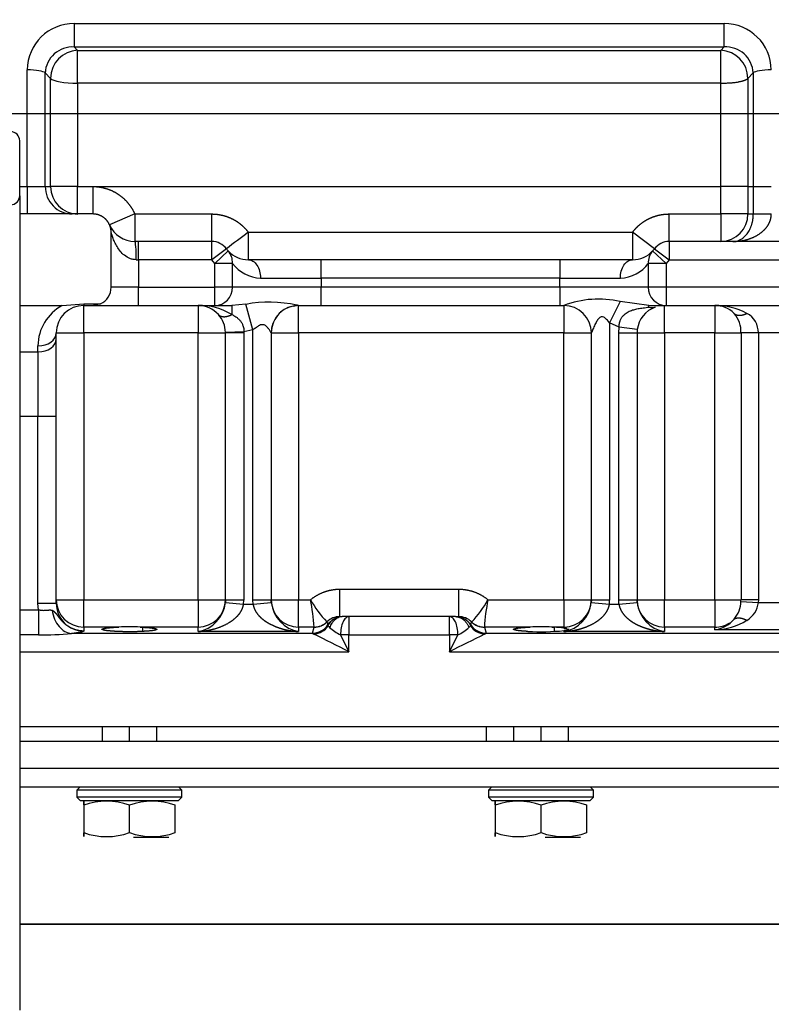
# Model space of a CAD drawing. Units: millimetres. Extents: x 0 to 408, y 0 to 202.
# Drawn here: x 203 to 212, y 139 to 151 of the extents above; entities that cross this region are included whole.
import ezdxf
from ezdxf.enums import TextEntityAlignment as Align
from ezdxf.lldxf.tags import DXFTag

# ---------------------------------------------------------------- set-up
doc = ezdxf.new("R2010")
doc.units = ezdxf.units.MM
for name, color, linetype in [('13810094.1', 7, 'Continuous'), ('30L00-00571_000_', 7, 'Continuous'), ('DV2_Predeterminado', 7, 'Continuous'), ('Predeterminado', 7, 'Continuous')]:
    doc.layers.add(name, color=color, linetype=linetype)
doc.styles.add('SEACAD_Arial', font='arial.ttf')
tags = doc.linetypes.add('CENTER2', pattern=[28.575, 19.05, -3.175, 3.175, -3.175]).pattern_tags.tags
tags[10:11] = [DXFTag(74, 4), DXFTag(75, 0), DXFTag(340, '0'), DXFTag(46, 0.0), DXFTag(50, 0.0), DXFTag(44, 0.0), DXFTag(45, 0.0)]
tags[8:9] = [DXFTag(74, 4), DXFTag(75, 0), DXFTag(340, '0'), DXFTag(46, 0.0), DXFTag(50, 0.0), DXFTag(44, 0.0), DXFTag(45, 0.0)]
tags[6:7] = [DXFTag(74, 4), DXFTag(75, 0), DXFTag(340, '0'), DXFTag(46, 0.0), DXFTag(50, 0.0), DXFTag(44, 0.0), DXFTag(45, 0.0)]
tags[4:5] = [DXFTag(74, 4), DXFTag(75, 0), DXFTag(340, '0'), DXFTag(46, 0.0), DXFTag(50, 0.0), DXFTag(44, 0.0), DXFTag(45, 0.0)]
tags = doc.linetypes.add('HIDDEN2', pattern=[4.7625, 3.175, -1.5875]).pattern_tags.tags
tags[6:7] = [DXFTag(74, 4), DXFTag(75, 0), DXFTag(340, '0'), DXFTag(46, 0.0), DXFTag(50, 0.0), DXFTag(44, 0.0), DXFTag(45, 0.0)]
tags[4:5] = [DXFTag(74, 4), DXFTag(75, 0), DXFTag(340, '0'), DXFTag(46, 0.0), DXFTag(50, 0.0), DXFTag(44, 0.0), DXFTag(45, 0.0)]
doc.dimstyles.new('SOLE', dxfattribs={"dimtxt": 2.6, "dimasz": 2.08, "dimexe": 1.3, "dimexo": 1.3, "dimgap": 0.65, "dimtad": 1, "dimlfac": 9.090909, "dimdsep": 46, "dimtxsty": 'SEACAD_Arial', "dimblk1": '_SE_FILLED', "dimblk2": '_SE_FILLED', "dimsah": 1, "dimcen": 1.3, "dimadec": 0, "dimazin": 0, "dimtfac": 0.7, "dimtdec": 3, "dimtmove": 0, "dimatfit": 3, "dimfxl": 1, "dimarcsym": 0})

# ---------------------------------------------------------------- blocks, each defined once
blk = doc.blocks.new('SE2')
at = {"layer": '13810094.1', "color": 7, "linetype": 'Continuous'}
for p, q in [((203.276, 148.631), (203.276, 149.291)), ((203.276, 148.631), (203.276, 148.41)), ((203.276, 148.41), (203.276, 144.028)), ((203.276, 144.028), (203.276, 138.841))]:
    blk.add_line(p, q, dxfattribs=at)
for centre, start, end in [((203.166, 149.291), 0, 90), ((203.166, 148.631), 270, 0)]:
    blk.add_arc(centre, 0.11, start, end, dxfattribs=at)
at = {"layer": '30L00-00571_000_', "color": 7, "linetype": 'Continuous'}
for p, q in [((203.932, 150.699), (211.749, 150.699)), ((203.932, 150.699), (203.932, 150.419)), ((211.749, 150.419), (211.749, 150.699)), ((203.932, 150.419), (211.749, 150.419)), ((203.932, 150.419), (203.973, 150.378)), ((203.973, 150.378), (211.708, 150.378)), ((203.973, 149.984), (203.973, 150.378)), ((211.749, 150.419), (211.708, 150.378)), ((211.708, 149.984), (211.708, 150.378)), ((203.366, 148.741), (203.366, 150.144)), ((203.583, 148.741), (203.583, 150.106)), ((203.583, 150.106), (203.648, 150.041)), ((212.099, 150.106), (212.033, 150.041)), ((212.099, 150.106), (212.099, 148.741)), ((203.648, 148.741), (203.648, 150.041)), ((211.708, 149.984), (203.973, 149.984)), ((203.973, 149.984), (203.973, 148.741)), ((211.708, 148.741), (211.708, 149.984)), ((212.033, 150.041), (212.033, 148.741)), ((203.276, 148.741), (203.366, 148.741)), ((203.366, 148.741), (203.583, 148.741)), ((203.366, 148.741), (203.366, 148.411)), ((203.583, 148.741), (203.648, 148.741)), ((203.973, 148.741), (203.648, 148.741)), ((203.973, 148.411), (203.973, 148.741)), ((203.973, 148.741), (204.156, 148.741)), ((204.156, 148.741), (204.156, 148.411)), ((204.156, 148.741), (211.708, 148.741)), ((212.033, 148.741), (211.708, 148.741)), ((211.708, 148.411), (211.708, 148.741)), ((212.033, 148.741), (212.099, 148.741)), ((212.033, 148.741), (212.033, 148.411)), ((212.099, 148.741), (212.315, 148.741)), ((212.099, 148.741), (212.099, 148.411)), ((204.66, 148.411), (204.357, 148.279)), ((204.66, 148.411), (205.586, 148.411)), ((204.66, 148.411), (204.66, 148.081)), ((205.586, 148.081), (205.586, 148.411)), ((211.086, 148.081), (211.086, 148.411)), ((211.086, 148.411), (211.708, 148.411)), ((211.708, 148.411), (211.708, 148.081)), ((212.033, 148.411), (211.708, 148.411)), ((212.033, 148.411), (212.099, 148.411)), ((212.099, 148.411), (212.315, 148.411)), ((204.706, 147.861), (204.706, 148.081)), ((205.586, 147.861), (205.586, 148.081)), ((206.026, 148.191), (210.646, 148.191)), ((206.026, 147.861), (206.026, 148.191)), ((210.91, 147.993), (210.646, 148.191)), ((210.646, 148.191), (210.646, 147.861)), ((211.086, 148.081), (211.086, 147.861)), ((205.762, 147.993), (205.586, 147.861)), ((205.622, 147.817), (205.784, 147.967)), ((210.888, 147.967), (211.049, 147.817)), ((210.91, 147.993), (211.086, 147.861)), ((204.678, 147.861), (204.706, 147.861)), ((204.706, 147.861), (204.706, 147.531)), ((205.586, 147.861), (204.706, 147.861)), ((205.622, 147.817), (205.586, 147.861)), ((206.9, 147.641), (206.9, 147.861)), ((209.771, 147.861), (209.771, 147.641)), ((211.086, 147.861), (211.049, 147.817)), ((211.086, 147.861), (213.731, 147.861)), ((205.622, 147.531), (205.622, 147.817)), ((205.835, 147.817), (205.622, 147.817)), ((205.835, 147.531), (205.835, 147.817)), ((210.836, 147.817), (210.836, 147.531)), ((211.049, 147.817), (210.836, 147.817)), ((211.049, 147.817), (211.049, 147.531)), ((206.172, 147.641), (206.9, 147.641)), ((206.9, 147.641), (206.9, 147.531)), ((209.771, 147.641), (206.9, 147.641)), ((209.771, 147.641), (210.5, 147.641)), ((209.771, 147.531), (209.771, 147.641)), ((204.706, 147.531), (204.376, 147.531)), ((204.706, 147.311), (204.706, 147.531)), ((204.706, 147.531), (205.622, 147.531)), ((205.622, 147.311), (205.622, 147.531)), ((205.835, 147.531), (205.622, 147.531)), ((206.9, 147.531), (205.835, 147.531)), ((206.9, 147.311), (206.9, 147.531)), ((209.771, 147.531), (206.9, 147.531)), ((210.836, 147.531), (209.771, 147.531)), ((209.771, 147.531), (209.771, 147.311)), ((211.049, 147.531), (210.836, 147.531)), ((213.62, 147.531), (211.049, 147.531)), ((211.049, 147.531), (211.049, 147.311)), ((204.046, 147.331), (204.046, 147.311)), ((204.046, 146.981), (204.046, 147.311)), ((205.421, 147.311), (205.421, 146.981)), ((205.995, 147.325), (205.828, 147.311)), ((205.828, 147.311), (205.828, 147.202)), ((206.081, 147.017), (205.995, 147.325)), ((206.631, 146.981), (206.631, 147.311)), ((209.821, 147.311), (209.821, 146.981)), ((210.498, 147.359), (210.371, 147.102)), ((210.844, 147.311), (210.498, 147.359)), ((210.844, 147.291), (210.844, 147.311)), ((211.031, 146.981), (211.031, 147.311)), ((211.636, 147.311), (211.636, 146.981)), ((206.081, 147.017), (205.971, 146.993)), ((206.081, 143.769), (206.081, 147.017)), ((210.485, 147.052), (210.371, 147.102)), ((210.371, 147.102), (210.371, 143.769)), ((210.481, 146.981), (210.485, 147.052)), ((210.704, 147.023), (210.485, 147.052)), ((203.716, 146.981), (204.046, 146.981)), ((204.046, 146.981), (204.046, 143.773)), ((205.421, 146.981), (204.046, 146.981)), ((205.421, 143.773), (205.421, 146.981)), ((205.421, 146.981), (205.751, 146.981)), ((205.971, 146.993), (205.751, 146.988)), ((205.971, 146.981), (205.751, 146.981)), ((205.971, 146.993), (205.971, 146.981)), ((205.971, 146.981), (205.971, 143.769)), ((206.301, 146.981), (206.631, 146.981)), ((206.301, 146.981), (206.301, 146.981)), ((206.631, 146.981), (206.631, 143.773)), ((209.821, 146.981), (206.631, 146.981)), ((209.821, 143.773), (209.821, 146.981)), ((209.821, 146.981), (210.151, 146.981)), ((210.481, 143.769), (210.481, 146.981)), ((210.481, 146.981), (210.701, 146.981)), ((210.701, 146.981), (211.031, 146.981)), ((211.636, 146.981), (211.031, 146.981)), ((211.031, 146.981), (211.031, 143.773)), ((211.636, 143.773), (211.636, 146.981)), ((211.636, 146.981), (211.951, 146.981)), ((212.161, 146.981), (211.951, 146.981)), ((211.951, 146.981), (211.951, 143.773)), ((212.651, 146.981), (212.161, 146.981)), ((212.161, 146.981), (212.161, 143.773)), ((203.496, 146.753), (203.496, 146.825)), ((203.276, 146.753), (203.496, 146.753)), ((203.496, 146.753), (203.496, 145.975)), ((203.496, 145.975), (203.276, 145.975)), ((203.496, 143.73), (203.496, 145.975)), ((203.716, 145.975), (203.496, 145.975)), ((207.126, 143.571), (207.126, 143.901)), ((207.126, 143.901), (208.555, 143.901)), ((208.555, 143.901), (208.555, 143.571)), ((203.501, 143.653), (203.496, 143.73)), ((203.716, 143.73), (203.496, 143.73)), ((203.716, 143.773), (204.046, 143.773)), ((204.046, 143.773), (205.421, 143.773)), ((204.046, 143.445), (204.046, 143.773)), ((205.421, 143.773), (205.421, 143.445)), ((205.421, 143.773), (205.751, 143.773)), ((205.751, 143.769), (205.75, 143.74)), ((205.75, 143.74), (205.969, 143.721)), ((205.971, 143.769), (205.751, 143.769)), ((205.969, 143.721), (205.971, 143.769)), ((205.969, 143.721), (206.083, 143.721)), ((206.083, 143.721), (206.081, 143.769)), ((206.301, 143.769), (206.081, 143.769)), ((206.083, 143.721), (206.302, 143.74)), ((206.301, 143.773), (206.631, 143.773)), ((206.302, 143.74), (206.301, 143.769)), ((206.631, 143.773), (206.774, 143.773)), ((206.631, 143.445), (206.631, 143.773)), ((208.908, 143.773), (209.821, 143.773)), ((209.821, 143.773), (209.821, 143.445)), ((209.821, 143.773), (210.151, 143.773)), ((210.151, 143.769), (210.15, 143.74)), ((210.15, 143.74), (210.369, 143.721)), ((210.371, 143.769), (210.151, 143.769)), ((210.369, 143.721), (210.371, 143.769)), ((210.369, 143.721), (210.483, 143.721)), ((210.483, 143.721), (210.481, 143.769)), ((210.701, 143.769), (210.481, 143.769)), ((210.483, 143.721), (210.702, 143.74)), ((210.701, 143.773), (211.031, 143.773)), ((210.702, 143.74), (210.701, 143.769)), ((211.031, 143.445), (211.031, 143.773)), ((211.031, 143.773), (211.636, 143.773)), ((211.636, 143.773), (211.636, 143.445)), ((211.636, 143.773), (211.951, 143.773)), ((211.95, 143.753), (212.159, 143.74)), ((212.161, 143.773), (211.951, 143.773)), ((212.161, 143.773), (212.159, 143.74)), ((212.159, 143.74), (212.57, 143.74)), ((203.276, 143.653), (203.501, 143.653)), ((203.501, 143.653), (203.501, 143.351)), ((206.971, 143.507), (206.97, 143.508)), ((206.971, 143.507), (206.981, 143.471)), ((207.236, 143.571), (207.236, 143.351)), ((208.446, 143.351), (208.446, 143.571)), ((208.701, 143.471), (208.711, 143.507)), ((208.711, 143.508), (208.711, 143.507)), ((203.501, 143.351), (203.276, 143.351)), ((206.798, 143.368), (203.899, 143.368)), ((204.467, 143.445), (204.046, 143.445)), ((204.046, 143.445), (204.046, 143.397)), ((205.421, 143.445), (204.725, 143.445)), ((204.754, 143.443), (204.754, 143.393)), ((205.421, 143.392), (205.421, 143.445)), ((206.631, 143.392), (205.421, 143.392)), ((206.816, 143.445), (206.631, 143.445)), ((206.631, 143.445), (206.631, 143.392)), ((206.797, 143.372), (206.816, 143.444)), ((206.798, 143.368), (206.797, 143.372)), ((206.816, 143.444), (206.816, 143.445)), ((207.236, 143.351), (207.135, 143.351)), ((207.135, 143.351), (207.236, 143.149)), ((207.236, 143.351), (208.446, 143.351)), ((207.236, 143.149), (207.236, 143.351)), ((208.446, 143.351), (208.446, 143.149)), ((208.446, 143.149), (208.547, 143.351)), ((208.547, 143.351), (208.446, 143.351)), ((209.417, 143.445), (208.865, 143.445)), ((208.865, 143.445), (208.865, 143.444)), ((208.865, 143.444), (208.885, 143.372)), ((208.885, 143.372), (208.884, 143.368)), ((212.558, 143.368), (208.884, 143.368)), ((209.821, 143.445), (209.675, 143.445)), ((209.704, 143.443), (209.704, 143.393)), ((209.821, 143.434), (209.821, 143.445)), ((209.821, 143.392), (209.821, 143.402)), ((211.031, 143.392), (209.821, 143.392)), ((211.636, 143.445), (211.031, 143.445)), ((211.031, 143.445), (211.031, 143.392)), ((211.636, 143.411), (211.636, 143.445)), ((212.57, 143.411), (211.636, 143.411)), ((203.276, 143.149), (207.236, 143.149)), ((208.446, 143.149), (212.53, 143.149)), ((204.596, 142.075), (204.596, 142.251)), ((209.546, 142.075), (209.546, 142.251)), ((215.816, 141.745), (203.276, 141.745)), ((203.276, 139.877), (213.638, 139.877)), ((203.276, 139.872), (213.638, 139.872))]:
    blk.add_line(p, q, dxfattribs=at)
at = {"layer": '30L00-00571_000_', "color": 7, "linetype": 'HIDDEN2'}
for p, q in [((204.156, 148.411), (203.276, 148.411)), ((204.376, 147.531), (204.376, 148.191)), ((204.706, 148.081), (204.66, 148.081)), ((205.586, 148.081), (204.706, 148.081)), ((213.731, 148.081), (211.086, 148.081)), ((206.9, 147.861), (206.026, 147.861)), ((209.771, 147.861), (206.9, 147.861)), ((210.646, 147.861), (209.771, 147.861)), ((203.276, 147.311), (203.788, 147.311)), ((203.788, 147.311), (204.046, 147.331)), ((204.046, 147.331), (204.247, 147.331)), ((204.046, 147.311), (204.163, 147.311)), ((204.247, 147.331), (204.163, 147.311)), ((204.163, 147.311), (204.706, 147.311)), ((204.706, 147.311), (205.622, 147.311)), ((205.622, 147.311), (205.828, 147.311)), ((206.63, 147.311), (206.9, 147.311)), ((206.9, 147.311), (209.771, 147.311)), ((209.771, 147.311), (209.821, 147.311)), ((210.844, 147.311), (211.049, 147.311)), ((211.049, 147.311), (213.62, 147.311)), ((203.716, 146.909), (203.716, 146.981)), ((203.716, 145.975), (203.716, 146.909)), ((205.751, 143.769), (205.751, 146.981)), ((206.301, 146.981), (206.301, 143.769)), ((210.151, 143.769), (210.151, 146.981)), ((210.701, 146.981), (210.701, 143.769)), ((203.716, 143.73), (203.716, 145.975)), ((206.981, 143.471), (206.982, 143.469)), ((207.236, 143.571), (207.164, 143.571)), ((208.446, 143.571), (207.236, 143.571)), ((208.518, 143.571), (208.446, 143.571)), ((208.7, 143.469), (208.701, 143.471)), ((204.725, 143.445), (204.754, 143.443)), ((209.675, 143.445), (209.704, 143.443)), ((203.276, 142.251), (213.032, 142.251)), ((204.266, 142.251), (204.266, 142.075)), ((204.926, 142.075), (204.926, 142.251)), ((208.886, 142.251), (208.886, 142.075)), ((209.216, 142.251), (209.216, 142.075)), ((209.876, 142.075), (209.876, 142.251)), ((203.276, 142.075), (215.816, 142.075)), ((203.276, 141.525), (215.816, 141.525)), ((204.005, 141.525), (203.963, 141.484)), ((205.226, 141.484), (203.963, 141.484)), ((203.963, 141.484), (203.963, 141.401)), ((205.226, 141.484), (205.185, 141.525)), ((205.226, 141.484), (205.185, 141.525)), ((205.226, 141.401), (205.226, 141.484)), ((208.955, 141.525), (208.913, 141.484)), ((210.176, 141.484), (208.913, 141.484)), ((208.913, 141.484), (208.913, 141.401)), ((210.176, 141.484), (210.135, 141.525)), ((210.176, 141.484), (210.135, 141.525)), ((210.176, 141.401), (210.176, 141.484)), ((205.226, 141.401), (203.963, 141.401)), ((203.963, 141.401), (204.005, 141.359)), ((204.005, 141.36), (205.185, 141.36)), ((205.185, 141.36), (205.226, 141.401)), ((205.185, 141.36), (205.226, 141.401)), ((210.176, 141.401), (208.913, 141.401)), ((208.913, 141.401), (208.955, 141.359)), ((208.955, 141.36), (210.135, 141.36)), ((210.135, 141.36), (210.176, 141.401)), ((210.135, 141.36), (210.176, 141.401)), ((204.046, 141.304), (204.046, 140.975)), ((204.596, 140.975), (204.596, 141.304)), ((205.146, 141.304), (205.146, 141.309)), ((205.146, 140.975), (205.146, 141.304)), ((208.996, 141.304), (208.996, 140.975)), ((209.546, 140.975), (209.546, 141.304)), ((210.096, 141.304), (210.096, 141.309)), ((210.096, 140.975), (210.096, 141.304)), ((205.146, 140.97), (205.146, 140.975)), ((210.096, 140.97), (210.096, 140.975)), ((204.644, 140.92), (205.069, 140.92)), ((209.594, 140.92), (210.019, 140.92))]:
    blk.add_line(p, q, dxfattribs=at)
at = {"layer": '30L00-00571_000_', "color": 7, "linetype": 'Continuous'}
for centre, radius, start, end in [((203.928, 150.138), 0.562, 89.5527, 179.3735), ((211.754, 150.138), 0.561, 0.5822, 90.4915), ((203.912, 150.089), 0.33, 86.517, 177.1368), ((203.985, 150.042), 0.337, 92.0493, 180.0455), ((211.696, 150.042), 0.337, 359.9549, 87.951), ((211.768, 150.088), 0.331, 3.1093, 93.2371), ((203.976, 148.738), 0.328, 179.5965, 269.5264), ((211.706, 148.409), 0.328, 270.4775, 0.3996), ((260.271, 75.589), 90.629, 126.76559, 126.97421), ((211.035, 147.832), 0.199, 137.5228, 184.4001), ((206.185, 148.075), 0.434, 216.4009, 268.258), ((210.488, 148.073), 0.432, 271.6172, 323.7238), ((205.619, 147.527), 0.217, 270.9392, 0.9094), ((211.053, 147.527), 0.217, 179.0906, 269.0608), ((210.24, 146.206), 1.182, 77.4012, 110.7775), ((204.046, 146.825), 0.55, 118.0126, 180.0001), ((206.278, 145.803), 1.548, 77.7228, 100.5338), ((206.63, 146.981), 0.33, 101.3419, 180.037), ((210.881, 147.4), 0.115, 250.9714, 289.0287), ((211.62, 146.996), 0.331, 357.3693, 41.78), ((211.891, 146.98), 0.27, 0.1452, 61.1605), ((204.047, 143.729), 0.331, 179.7283, 269.7638), ((205.357, 143.782), 0.395, 279.35, 353.8843), ((206.695, 143.782), 0.395, 186.0893, 260.6765), ((204.732, 143.344), 2.086, 2.7669, 11.8785), ((207.881, 144.386), 1.265, 208.9502, 223.9442), ((207.792, 144.392), 1.276, 316.1198, 330.9867), ((210.941, 143.345), 2.078, 168.103, 177.2519), ((209.757, 143.782), 0.395, 279.35, 353.8843), ((211.095, 143.782), 0.395, 186.0843, 260.6814), ((211.605, 143.764), 0.345, 319.5899, 358.2989), ((211.636, 143.773), 0.315, 356.3191, 0), ((211.871, 143.774), 0.291, 301.4477, 353.1814), ((206.797, 143.592), 0.22, 269.9197, 326.6697), ((206.796, 143.59), 0.221, 270.4717, 327.0199), ((206.793, 143.592), 0.233, 275.3143, 325.7195), ((207.126, 143.349), 0.222, 89.9927, 134.5309), ((206.485, 143.264), 0.538, 21.5285, 22.4879), ((207.081, 143.523), 0.114, 212.7838, 226.3584), ((207.164, 143.356), 0.215, 89.9953, 120.9257), ((208.518, 143.356), 0.215, 59.0431, 90.0149), ((208.555, 143.349), 0.222, 45.4818, 90.0037), ((208.6, 143.523), 0.114, 313.6338, 327.2328), ((209.003, 143.341), 0.329, 157.0761, 158.6467), ((208.889, 143.592), 0.233, 214.2802, 264.6856), ((208.885, 143.589), 0.221, 212.9548, 269.5375), ((208.885, 143.592), 0.22, 213.3538, 270.0717), ((211.636, 143.775), 0.331, 269.9801, 302.659), ((203.471, 148.557), 5.207, 270.3317, 274.7146), ((207.057, 143.847), 0.544, 241.576, 243.4866), ((107.564, -55.668), 222.403, 63.37423, 63.49566), ((207.433, 143.938), 0.658, 229.1042, 243.0422), ((294.852, -29.137), 192.74, 116.49499, 116.63511), ((208.255, 143.927), 0.646, 296.8246, 311.0298), ((208.625, 143.847), 0.544, 296.5134, 298.4237)]:
    blk.add_arc(centre, radius, start, end, dxfattribs=at)
at = {"layer": '30L00-00571_000_', "color": 7, "linetype": 'HIDDEN2'}
for centre, radius, start, end in [((204.66, 148.411), 0.33, 203.5782, 270), ((205.586, 147.861), 0.22, 36.8699, 90), ((211.086, 147.861), 0.22, 90, 143.1301), ((206.026, 148.191), 0.33, 216.8699, 222.7928), ((206.026, 148.191), 0.33, 222.7928, 270), ((210.646, 148.191), 0.33, 269.9999, 317.2072), ((210.646, 148.191), 0.33, 317.2072, 323.1301), ((204.156, 147.531), 0.22, 294.4698, 360), ((204.046, 146.981), 0.33, 90, 180), ((205.421, 146.981), 0.33, 42.2181, 89.9981), ((205.438, 146.556), 0.755, 58.9127, 91.3102), ((206.631, 146.981), 0.33, 90, 180), ((206.397, 148.188), 0.9, 280.7676, 283.4826), ((206.63, 146.981), 0.33, 90.0371, 101.3419), ((206.278, 145.803), 1.548, 76.8725, 77.7228), ((209.821, 146.981), 0.33, 0, 90), ((211.031, 146.981), 0.33, 109.9145, 172.6082), ((211.649, 146.531), 0.779, 61.5024, 90.9628), ((211.636, 146.981), 0.33, 45.573, 90), ((205.421, 146.981), 0.33, 1.2202, 42.2162), ((211.031, 146.981), 0.33, 172.6082, 180), ((205.421, 146.981), 0.33, 0, 1.2202), ((204.045, 143.774), 0.329, 180.1183, 270.1002), ((205.421, 143.774), 0.329, 269.8989, 359.8827), ((206.63, 143.774), 0.329, 180.1183, 270.1002), ((209.821, 143.774), 0.329, 269.8989, 359.8827), ((211.03, 143.774), 0.329, 180.1183, 270.1002), ((206.816, 143.666), 0.221, 270.216, 314.4482), ((206.817, 143.664), 0.22, 269.8047, 314.4574), ((207.165, 143.351), 0.22, 120.6224, 146.9474), ((207.161, 143.361), 0.209, 120.9195, 148.8299), ((208.521, 143.361), 0.209, 31.1964, 59.1139), ((208.515, 143.349), 0.222, 33.1842, 59.2339), ((208.866, 143.666), 0.221, 225.551, 269.7675), ((208.865, 143.664), 0.22, 225.5369, 270.1846), ((211.575, 143.794), 0.388, 279.0279, 318.9673), ((211.605, 144.222), 0.811, 272.1911, 300.9645), ((204.596, 140.996), 2.452, 86.9857, 93.0143), ((209.541, 146.318), 2.929, 266.9982, 275.482), ((209.546, 140.996), 2.452, 86.9857, 93.0143), ((209.643, 141.954), 1.49, 83.1566, 87.6619), ((204.321, 140.558), 0.795, 69.7646, 110.2354), ((204.871, 140.558), 0.795, 69.7649, 110.2351), ((209.271, 140.558), 0.795, 69.7646, 110.2354), ((209.821, 140.558), 0.795, 69.7649, 110.2351), ((204.321, 141.721), 0.795, 249.7594, 290.2406), ((204.871, 141.721), 0.795, 249.7591, 290.2409), ((209.271, 141.721), 0.795, 249.7594, 290.2406), ((209.821, 141.721), 0.795, 249.7591, 290.2409)]:
    blk.add_arc(centre, radius, start, end, dxfattribs=at)
at = {"layer": '30L00-00571_000_', "color": 7, "linetype": 'Continuous'}
for centre, major_axis, ratio, start_param, end_param in [((203.366, 150.098), (0.22, 0), 0.209087, 0.174532, 1.570798), ((212.315, 150.098), (-0.22, 0), 0.209087, 4.712389, 6.108652), ((203.973, 150.053), (-0.33, 0), 0.211193, 0.174533, 1.570796), ((203.908, 148.741), (0, 0.33), 0.984808, 1.570796, 3.141593), ((204.66, 147.861), (0, 0.22), 0.083485, 4.712388, 6.283185), ((205.622, 147.817), (-0.161, -0.149), 0.934762, 2.361024, 3.141593), ((203.496, 146.981), (0.22, 0), 0.707107, 4.712389, 6.283185), ((203.496, 146.909), (0.22, 0), 0.707107, 4.712389, 6.283185)]:
    blk.add_ellipse(centre, major_axis=major_axis, ratio=ratio, start_param=start_param, end_param=end_param, dxfattribs=at)
for points, degree, knots in [([(211.708, 149.984), (211.718, 149.984), (211.737, 149.984), (211.764, 149.985), (211.792, 149.986), (211.826, 149.988), (211.871, 149.992), (211.907, 149.997), (211.929, 150.002), (211.938, 150.003), (211.947, 150.005), (211.956, 150.007), (211.964, 150.009), (211.973, 150.012), (211.982, 150.014), (211.99, 150.017), (211.998, 150.02), (212.006, 150.023), (212.013, 150.026), (212.019, 150.03), (212.025, 150.033), (212.03, 150.037), (212.032, 150.04), (212.033, 150.041)], 3, [0, 0, 0, 0, 0.062429, 0.12502, 0.177127, 0.250036, 0.354294, 0.499812, 0.524295, 0.550045, 0.577061, 0.605343, 0.634891, 0.665705, 0.697785, 0.731132, 0.765744, 0.801622, 0.838766, 0.877176, 0.916851, 0.957793, 1, 1, 1, 1]), ([(204.156, 148.741), (204.236, 148.741), (204.313, 148.718), (204.39, 148.695), (204.457, 148.651), (204.524, 148.607), (204.576, 148.546), (204.628, 148.484), (204.66, 148.411)], 2, [0, 0, 0, 0.25, 0.25, 0.5, 0.5, 0.75, 0.75, 1, 1, 1]), ([(205.586, 148.411), (205.65, 148.411), (205.712, 148.396), (205.774, 148.381), (205.832, 148.353), (205.889, 148.324), (205.938, 148.283), (205.987, 148.242), (206.026, 148.191)], 2, [0, 0, 0, 0.25, 0.25, 0.5, 0.5, 0.75, 0.75, 1, 1, 1]), ([(210.646, 148.191), (210.684, 148.242), (210.733, 148.283), (210.783, 148.324), (210.84, 148.353), (210.897, 148.381), (210.959, 148.396), (211.022, 148.411), (211.086, 148.411)], 2, [0, 0, 0, 0.25, 0.25, 0.5, 0.5, 0.75, 0.75, 1, 1, 1]), ([(211.854, 148.081), (211.916, 148.081), (211.979, 148.088), (212.04, 148.103), (212.129, 148.138), (212.208, 148.197), (212.232, 148.218), (212.272, 148.264), (212.301, 148.321), (212.311, 148.35), (212.315, 148.38), (212.315, 148.411)], 5, [0, 0, 0, 0, 0, 0, 0.534754, 0.534754, 0.534754, 0.787988, 0.787988, 0.787988, 1, 1, 1, 1, 1, 1]), ([(211.854, 148.081), (211.865, 148.081), (211.884, 148.082), (211.909, 148.089), (211.938, 148.1), (211.97, 148.118), (212.007, 148.151), (212.04, 148.193), (212.062, 148.235), (212.073, 148.264), (212.078, 148.278), (212.083, 148.293), (212.086, 148.307), (212.09, 148.322), (212.093, 148.336), (212.095, 148.351), (212.097, 148.366), (212.098, 148.381), (212.099, 148.396), (212.099, 148.406), (212.099, 148.411)], 3, [0, 0, 0, 0, 0.102572, 0.185919, 0.250042, 0.385129, 0.50003, 0.635145, 0.749956, 0.775673, 0.800619, 0.824842, 0.848396, 0.871339, 0.893733, 0.915647, 0.937153, 0.958326, 0.979248, 1, 1, 1, 1]), ([(204.678, 147.861), (204.665, 147.862), (204.638, 147.863), (204.588, 147.879), (204.534, 147.912), (204.484, 147.963), (204.446, 148.018), (204.416, 148.074), (204.398, 148.12), (204.387, 148.153), (204.381, 148.173), (204.377, 148.188), (204.376, 148.19), (204.376, 148.191)], 3, [0, 0, 0, 0, 0.065526, 0.134379, 0.26696, 0.3986, 0.52892, 0.657065, 0.781108, 0.845163, 0.897054, 0.952125, 1, 1, 1, 1]), ([(206.026, 147.861), (206.045, 147.861), (206.064, 147.855), (206.099, 147.833), (206.115, 147.817), (206.142, 147.776), (206.153, 147.752), (206.168, 147.698), (206.172, 147.67), (206.172, 147.641)], 3, [0, 0, 0, 0, 0.25, 0.25, 0.5, 0.5, 0.75, 0.75, 1, 1, 1, 1]), ([(210.5, 147.641), (210.5, 147.67), (210.504, 147.698), (210.518, 147.752), (210.529, 147.776), (210.556, 147.817), (210.572, 147.833), (210.608, 147.855), (210.627, 147.861), (210.646, 147.861)], 3, [0, 0, 0, 0, 0.25, 0.25, 0.5, 0.5, 0.75, 0.75, 1, 1, 1, 1]), ([(210.485, 147.052), (210.485, 147.056), (210.485, 147.065), (210.486, 147.079), (210.488, 147.092), (210.491, 147.105), (210.494, 147.117), (210.5, 147.137), (210.513, 147.162), (210.539, 147.198), (210.581, 147.23), (210.632, 147.253), (210.686, 147.268), (210.733, 147.277), (210.774, 147.282), (210.808, 147.287), (210.832, 147.29), (210.844, 147.291)], 3, [0, 0, 0, 0, 0.026245, 0.051673, 0.076435, 0.100682, 0.124569, 0.148248, 0.219434, 0.290881, 0.414649, 0.54954, 0.663399, 0.783585, 0.857174, 0.929337, 1, 1, 1, 1]), ([(205.828, 147.202), (205.835, 147.199), (205.847, 147.193), (205.865, 147.182), (205.882, 147.171), (205.897, 147.159), (205.912, 147.146), (205.929, 147.128), (205.947, 147.104), (205.96, 147.075), (205.968, 147.046), (205.972, 147.02), (205.971, 147.002), (205.971, 146.993)], 3, [0, 0, 0, 0, 0.080777, 0.159598, 0.236602, 0.312004, 0.386102, 0.45929, 0.590452, 0.720702, 0.810594, 0.902901, 1, 1, 1, 1]), ([(210.371, 147.102), (210.359, 147.116), (210.338, 147.142), (210.305, 147.173), (210.267, 147.179), (210.237, 147.154), (210.217, 147.124), (210.201, 147.094), (210.183, 147.057), (210.167, 147.019), (210.156, 146.993), (210.152, 146.982), (210.151, 146.981), (210.151, 146.981)], 3, [0, 0, 0, 0, 0.125601, 0.221271, 0.295986, 0.382125, 0.497491, 0.566003, 0.641046, 0.809213, 0.9024, 0.952579, 1, 1, 1, 1]), ([(206.301, 146.981), (206.3, 146.981), (206.299, 146.982), (206.295, 146.99), (206.288, 147.001), (206.279, 147.016), (206.265, 147.037), (206.246, 147.059), (206.22, 147.079), (206.189, 147.083), (206.156, 147.07), (206.128, 147.051), (206.102, 147.032), (206.088, 147.022), (206.081, 147.017)], 3, [0, 0, 0, 0, 0.054401, 0.114217, 0.181231, 0.260172, 0.332571, 0.458596, 0.56203, 0.652229, 0.747227, 0.861379, 0.927558, 1, 1, 1, 1]), ([(206.774, 143.773), (206.848, 143.835), (206.939, 143.868), (207.03, 143.901), (207.126, 143.901)], 2, [0, 0, 0, 0.5, 0.5, 1, 1, 1]), ([(208.555, 143.901), (208.652, 143.901), (208.743, 143.868), (208.833, 143.835), (208.908, 143.773)], 2, [0, 0, 0, 0.5, 0.5, 1, 1, 1]), ([(205.421, 143.392), (205.488, 143.395), (205.555, 143.405), (205.622, 143.421), (205.721, 143.455), (205.814, 143.509), (205.845, 143.531), (205.897, 143.575), (205.938, 143.631), (205.954, 143.659), (205.964, 143.689), (205.969, 143.721)], 5, [0, 0, 0, 0, 0, 0, 0.519088, 0.519088, 0.519088, 0.78978, 0.78978, 0.78978, 1, 1, 1, 1, 1, 1]), ([(206.083, 143.721), (206.087, 143.691), (206.097, 143.662), (206.111, 143.636), (206.148, 143.582), (206.195, 143.54), (206.223, 143.519), (206.288, 143.478), (206.358, 143.448), (206.396, 143.434), (206.466, 143.413), (206.537, 143.401), (206.569, 143.396), (206.6, 143.393), (206.631, 143.392)], 5, [0, 0, 0, 0, 0, 0, 0.197295, 0.197295, 0.197295, 0.447997, 0.447997, 0.447997, 0.75899, 0.75899, 0.75899, 1, 1, 1, 1, 1, 1]), ([(209.821, 143.392), (209.888, 143.395), (209.955, 143.405), (210.022, 143.421), (210.121, 143.455), (210.214, 143.509), (210.245, 143.531), (210.297, 143.575), (210.338, 143.631), (210.354, 143.659), (210.364, 143.689), (210.369, 143.721)], 5, [0, 0, 0, 0, 0, 0, 0.519187, 0.519187, 0.519187, 0.789824, 0.789824, 0.789824, 1, 1, 1, 1, 1, 1]), ([(210.483, 143.721), (210.487, 143.691), (210.497, 143.662), (210.511, 143.636), (210.548, 143.582), (210.595, 143.54), (210.623, 143.519), (210.685, 143.48), (210.75, 143.451), (210.785, 143.438), (210.855, 143.416), (210.925, 143.402), (210.961, 143.397), (210.996, 143.394), (211.031, 143.392)], 5, [0, 0, 0, 0, 0, 0, 0.19731, 0.19731, 0.19731, 0.448032, 0.448032, 0.448032, 0.728006, 0.728006, 0.728006, 1, 1, 1, 1, 1, 1]), ([(203.501, 143.653), (203.506, 143.652), (203.516, 143.651), (203.53, 143.649), (203.546, 143.647), (203.564, 143.646), (203.585, 143.647), (203.606, 143.649), (203.623, 143.65), (203.636, 143.651), (203.646, 143.651), (203.656, 143.65), (203.662, 143.647), (203.665, 143.646)], 3, [0, 0, 0, 0, 0.081853, 0.159293, 0.232488, 0.349357, 0.46841, 0.590969, 0.71906, 0.793797, 0.854675, 0.931391, 1, 1, 1, 1]), ([(203.665, 143.646), (203.671, 143.609), (203.681, 143.573), (203.709, 143.508), (203.728, 143.478), (203.77, 143.428), (203.794, 143.408), (203.845, 143.379), (203.872, 143.371), (203.899, 143.368)], 3, [0, 0, 0, 0, 0.25, 0.25, 0.5, 0.5, 0.75, 0.75, 1, 1, 1, 1]), ([(204.046, 143.397), (204.043, 143.397), (204.041, 143.397), (204.037, 143.397), (204.031, 143.398), (204.025, 143.398), (204.021, 143.398), (204.012, 143.399), (204.003, 143.4), (203.999, 143.4), (203.991, 143.402), (203.982, 143.403), (203.978, 143.404), (203.956, 143.409), (203.935, 143.415), (203.919, 143.422), (203.886, 143.436), (203.856, 143.455), (203.841, 143.465), (203.803, 143.496), (203.771, 143.532), (203.753, 143.556), (203.726, 143.595), (203.7, 143.623), (203.689, 143.632), (203.677, 143.64), (203.665, 143.646), (203.665, 143.646), (203.665, 143.646), (203.665, 143.646), (203.665, 143.646), (203.665, 143.646)], 5, [0, 0, 0, 0, 0, 0, 0.013361, 0.013361, 0.013361, 0.05501, 0.05501, 0.05501, 0.096658, 0.096658, 0.096658, 0.138305, 0.138305, 0.138305, 0.306568, 0.306568, 0.306568, 0.480607, 0.480607, 0.480607, 0.783765, 0.783765, 0.783765, 0.999996, 0.999996, 0.999996, 0.999996, 0.999996, 1, 1, 1, 1, 1, 1]), ([(207.118, 143.563), (207.11, 143.56), (207.095, 143.553), (207.075, 143.54), (207.058, 143.525), (207.043, 143.51), (207.029, 143.491), (207.014, 143.467), (207.007, 143.449), (207.002, 143.44)], 3, [0.23681, 0.23681, 0.23681, 0.23681, 0.3579358, 0.4848617, 0.5682803, 0.6615999, 0.7647114, 0.8775304, 1, 1, 1, 1]), ([(207.236, 143.571), (207.223, 143.571), (207.209, 143.565), (207.185, 143.543), (207.174, 143.527), (207.155, 143.486), (207.148, 143.462), (207.138, 143.408), (207.135, 143.38), (207.135, 143.351)], 3, [0, 0, 0, 0, 0.25, 0.25, 0.5, 0.5, 0.75, 0.75, 1, 1, 1, 1]), ([(208.547, 143.351), (208.547, 143.38), (208.544, 143.408), (208.534, 143.462), (208.526, 143.486), (208.508, 143.527), (208.497, 143.543), (208.472, 143.565), (208.459, 143.571), (208.446, 143.571)], 3, [0, 0, 0, 0, 0.25, 0.25, 0.5, 0.5, 0.75, 0.75, 1, 1, 1, 1]), ([(208.566, 143.562), (208.573, 143.559), (208.589, 143.552), (208.607, 143.54), (208.62, 143.528), (208.629, 143.519), (208.638, 143.51), (208.646, 143.5), (208.654, 143.489), (208.661, 143.478), (208.668, 143.466), (208.674, 143.453), (208.677, 143.444), (208.679, 143.44)], 3, [0.2480787, 0.2480787, 0.2480787, 0.2480787, 0.370336, 0.4945548, 0.5519345, 0.6084451, 0.6643391, 0.7198529, 0.7752163, 0.8306605, 0.8864245, 0.942772, 1, 1, 1, 1])]:
    blk.add_open_spline(points, degree=degree, knots=knots, dxfattribs=at)
at = {"layer": '30L00-00571_000_', "color": 7, "linetype": 'HIDDEN2'}
for points, degree, knots in [([(204.357, 148.279), (204.345, 148.308), (204.324, 148.333), (204.303, 148.357), (204.276, 148.375), (204.25, 148.392), (204.219, 148.402), (204.188, 148.411), (204.156, 148.411)], 2, [0, 0, 0, 0.25, 0.25, 0.5, 0.5, 0.75, 0.75, 1, 1, 1]), ([(207.164, 143.571), (207.162, 143.571), (207.158, 143.571), (207.151, 143.57), (207.137, 143.569), (207.126, 143.566), (207.118, 143.563)], 3, [0, 0, 0, 0, 0.0297855, 0.0584215, 0.1172585, 0.23681, 0.23681, 0.23681, 0.23681]), ([(208.518, 143.571), (208.526, 143.57), (208.542, 143.57), (208.558, 143.565), (208.566, 143.562)], 3, [0, 0, 0, 0, 0.1255031, 0.2480787, 0.2480787, 0.2480787, 0.2480787]), ([(204.046, 143.397), (204.046, 143.397), (204.045, 143.396), (204.044, 143.394), (204.04, 143.392), (204.03, 143.388), (204.009, 143.383), (203.97, 143.375), (203.899, 143.368)], 2, [0, 0, 0, 0.25, 0.25, 0.5, 0.5, 0.75, 0.75, 1, 1, 1]), ([(204.438, 143.393), (204.397, 143.395), (204.364, 143.398), (204.331, 143.4), (204.308, 143.404), (204.285, 143.408), (204.275, 143.412), (204.264, 143.416), (204.266, 143.42), (204.269, 143.424), (204.284, 143.427), (204.299, 143.431), (204.325, 143.435), (204.352, 143.438), (204.388, 143.441), (204.424, 143.443), (204.467, 143.445)], 2, [0, 0, 0, 0.125, 0.125, 0.25, 0.25, 0.375, 0.375, 0.5, 0.5, 0.625, 0.625, 0.75, 0.75, 0.875, 0.875, 1, 1, 1]), ([(204.754, 143.443), (204.812, 143.441), (204.853, 143.436), (204.894, 143.432), (204.912, 143.426), (204.931, 143.421), (204.924, 143.415), (204.917, 143.409), (204.886, 143.404), (204.854, 143.399), (204.803, 143.396), (204.752, 143.392), (204.689, 143.39), (204.626, 143.389), (204.561, 143.389), (204.495, 143.39), (204.438, 143.393)], 2, [0, 0, 0, 0.125, 0.125, 0.25, 0.25, 0.375, 0.375, 0.5, 0.5, 0.625, 0.625, 0.75, 0.75, 0.875, 0.875, 1, 1, 1]), ([(209.388, 143.393), (209.347, 143.395), (209.314, 143.398), (209.281, 143.4), (209.258, 143.404), (209.235, 143.408), (209.225, 143.412), (209.214, 143.416), (209.216, 143.42), (209.219, 143.424), (209.234, 143.427), (209.249, 143.431), (209.275, 143.435), (209.302, 143.438), (209.338, 143.441), (209.374, 143.443), (209.417, 143.445)], 2, [0, 0, 0, 0.125, 0.125, 0.25, 0.25, 0.375, 0.375, 0.5, 0.5, 0.625, 0.625, 0.75, 0.75, 0.875, 0.875, 1, 1, 1]), ([(209.821, 143.434), (209.827, 143.433), (209.838, 143.432), (209.851, 143.431), (209.859, 143.43), (209.862, 143.429)], 3, [0, 0, 0, 0, 0.0834386, 0.1665444, 0.2501029, 0.2501029, 0.2501029, 0.2501029]), ([(209.876, 143.423), (209.876, 143.423), (209.876, 143.421), (209.874, 143.418), (209.865, 143.414), (209.856, 143.41), (209.849, 143.408), (209.84, 143.406), (209.831, 143.404), (209.824, 143.403), (209.821, 143.402)], 3, [0.4989605, 0.4989605, 0.4989605, 0.4989605, 0.4997936, 0.6245401, 0.7496417, 0.7999838, 0.850021, 0.8999225, 0.9498588, 1, 1, 1, 1]), ([(204.046, 141.309), (204.046, 141.313), (204.046, 141.32), (204.046, 141.33), (204.046, 141.338), (204.046, 141.346), (204.046, 141.352), (204.046, 141.354), (204.046, 141.351), (204.046, 141.342), (204.046, 141.327), (204.046, 141.312), (204.046, 141.304)], 3, [0, 0, 0, 0, 0.068956, 0.136081, 0.201821, 0.266688, 0.381987, 0.496269, 0.611207, 0.727444, 0.860704, 1, 1, 1, 1]), ([(208.996, 141.309), (208.996, 141.313), (208.996, 141.32), (208.996, 141.33), (208.996, 141.338), (208.996, 141.346), (208.996, 141.352), (208.996, 141.354), (208.996, 141.351), (208.996, 141.342), (208.996, 141.327), (208.996, 141.312), (208.996, 141.304)], 3, [0, 0, 0, 0, 0.068956, 0.136081, 0.201821, 0.266688, 0.381987, 0.496269, 0.611207, 0.727444, 0.860704, 1, 1, 1, 1]), ([(204.046, 140.975), (204.046, 140.971), (204.046, 140.963), (204.046, 140.953), (204.046, 140.945), (204.046, 140.936), (204.046, 140.928), (204.046, 140.925), (204.046, 140.927), (204.046, 140.935), (204.046, 140.949), (204.046, 140.963), (204.046, 140.97)], 3, [0, 0, 0, 0, 0.070528, 0.139159, 0.206328, 0.272534, 0.388897, 0.503799, 0.617972, 0.733349, 0.864057, 1, 1, 1, 1]), ([(208.996, 140.975), (208.996, 140.971), (208.996, 140.963), (208.996, 140.953), (208.996, 140.945), (208.996, 140.936), (208.996, 140.928), (208.996, 140.925), (208.996, 140.927), (208.996, 140.935), (208.996, 140.949), (208.996, 140.963), (208.996, 140.97)], 3, [0, 0, 0, 0, 0.070528, 0.139159, 0.206328, 0.272534, 0.388897, 0.503799, 0.617972, 0.733349, 0.864057, 1, 1, 1, 1])]:
    blk.add_open_spline(points, degree=degree, knots=knots, dxfattribs=at)
for points, degree in [([(204.376, 148.191), (204.376, 148.237), (204.357, 148.279)], 2), ([(205.665, 147.203), (205.683, 147.182), (205.711, 147.171), (205.748, 147.171), (205.788, 147.182), (205.828, 147.202)], 5)]:
    blk.add_open_spline(points, degree=degree, dxfattribs=at)
at = {"layer": '30L00-00571_000_', "color": 7, "linetype": 'Continuous'}
for points in [[(211.867, 147.216), (211.886, 147.198), (211.913, 147.188), (211.947, 147.188), (211.984, 147.198), (212.021, 147.216)], [(211.868, 143.54), (211.887, 143.555), (211.914, 143.562), (211.948, 143.559), (211.985, 143.546), (212.022, 143.526)]]:
    blk.add_open_spline(points, degree=5, dxfattribs=at)
at = {"layer": 'DV2_Predeterminado', "color": 7, "linetype": 'CENTER2'}
blk.add_line((182.051, 149.621), (261.764, 149.621), dxfattribs=at)
blk = doc.blocks.new('DMBLK1')
at = {"layer": 'Predeterminado', "linetype": 'Continuous'}
for points in [[(174.547, 186.481), (175.24, 186.481), (174.894, 188.561)], [(174.547, 151.701), (174.894, 149.621), (175.24, 151.701)]]:
    blk.add_hatch(color=7, dxfattribs=at).paths.add_polyline_path(points)
at = {"layer": 'Predeterminado', "color": 7, "linetype": 'Continuous'}
for p, q in [((216.424, 188.561), (173.594, 188.561)), ((174.894, 188.561), (174.894, 149.621)), ((180.751, 149.621), (173.594, 149.621))]:
    blk.add_line(p, q, dxfattribs=at)
at = {"layer": 'Predeterminado', "color": 7, "linetype": 'Continuous', "style": 'SEACAD_Arial'}
blk.add_text('354', height=2.6, rotation=90, dxfattribs=at).set_placement((171.644, 166.039), align=Align.TOP_LEFT)
blk = doc.blocks.new('_SE_FILLED')
at = {"color": 0}
blk.add_line((0, 0), (-1, 0), dxfattribs=at)
blk.add_solid([(0, 0), (-1, -0.1665), (-1, 0.1665), (0, 0)], dxfattribs=at)
blk = doc.blocks.new('DMBLK3')
at = {"layer": 'Predeterminado', "linetype": 'Continuous'}
for points in [[(183.301, 124.588), (183.301, 125.282), (181.221, 124.935)], [(218.026, 124.588), (220.106, 124.935), (218.026, 125.282)]]:
    blk.add_hatch(color=7, dxfattribs=at).paths.add_polyline_path(points)
at = {"layer": 'Predeterminado', "color": 7, "linetype": 'Continuous'}
for p, q in [((181.221, 170.321), (181.221, 123.635)), ((220.106, 129.511), (220.106, 123.635)), ((181.221, 124.935), (220.106, 124.935))]:
    blk.add_line(p, q, dxfattribs=at)
at = {"layer": 'Predeterminado', "color": 7, "linetype": 'Continuous', "style": 'SEACAD_Arial'}
blk.add_text('353.5', height=2.6, dxfattribs=at).set_placement((196.085, 128.185), align=Align.TOP_LEFT)
blk = doc.blocks.new('DMBLK6')
at = {"layer": 'Predeterminado', "linetype": 'Continuous'}
for points in [[(183.301, 116.788), (183.301, 117.482), (181.221, 117.135)], [(257.461, 116.788), (259.541, 117.135), (257.461, 117.482)]]:
    blk.add_hatch(color=7, dxfattribs=at).paths.add_polyline_path(points)
at = {"layer": 'Predeterminado', "color": 7, "linetype": 'Continuous'}
for p, q in [((181.221, 170.321), (181.221, 115.835)), ((259.541, 145.406), (259.541, 115.835)), ((259.541, 117.135), (181.221, 117.135))]:
    blk.add_line(p, q, dxfattribs=at)
at = {"layer": 'Predeterminado', "color": 7, "linetype": 'Continuous', "style": 'SEACAD_Arial'}
blk.add_text('712', height=2.6, dxfattribs=at).set_placement((217.329, 120.385), align=Align.TOP_LEFT)

msp = doc.modelspace()

# ---------------------------------------------------------------- block references
at = {"layer": 'Predeterminado'}
msp.add_blockref('SE2', (0, 0), dxfattribs=at)

# ---------------------------------------------------------------- dimensions: what is measured, and where the dimension line sits
at = {"layer": 'Predeterminado', "color": 7, "linetype": 'Continuous'}
dim = msp.add_linear_dim(base=(174.8938, 149.6208), p1=(217.7242, 188.5608), p2=(182.0508, 149.6208), angle=90, text='\\A1;<>', dimstyle='SOLE', dxfattribs=at)
dim.commit()
dim.dimension.update_dxf_attribs({"geometry": 'DMBLK1', "text_midpoint": (174.8938, 169.0908), "dimtype": 160})
for base, p1, p2, picture, middle in [((220.1058, 124.9348), (181.2208, 171.6208), (220.1058, 130.8108), 'DMBLK3', (200.6633, 124.9348)), ((181.2208, 117.1348), (259.5408, 146.7058), (181.2208, 171.6208), 'DMBLK6', (220.3808, 117.1348))]:
    dim = msp.add_linear_dim(base=base, p1=p1, p2=p2, text='\\A1;<>', dimstyle='SOLE', dxfattribs=at)
    dim.commit()
    dim.dimension.update_dxf_attribs({"geometry": picture, "text_midpoint": middle, "dimtype": 160})

doc.saveas('drawing.dxf')
